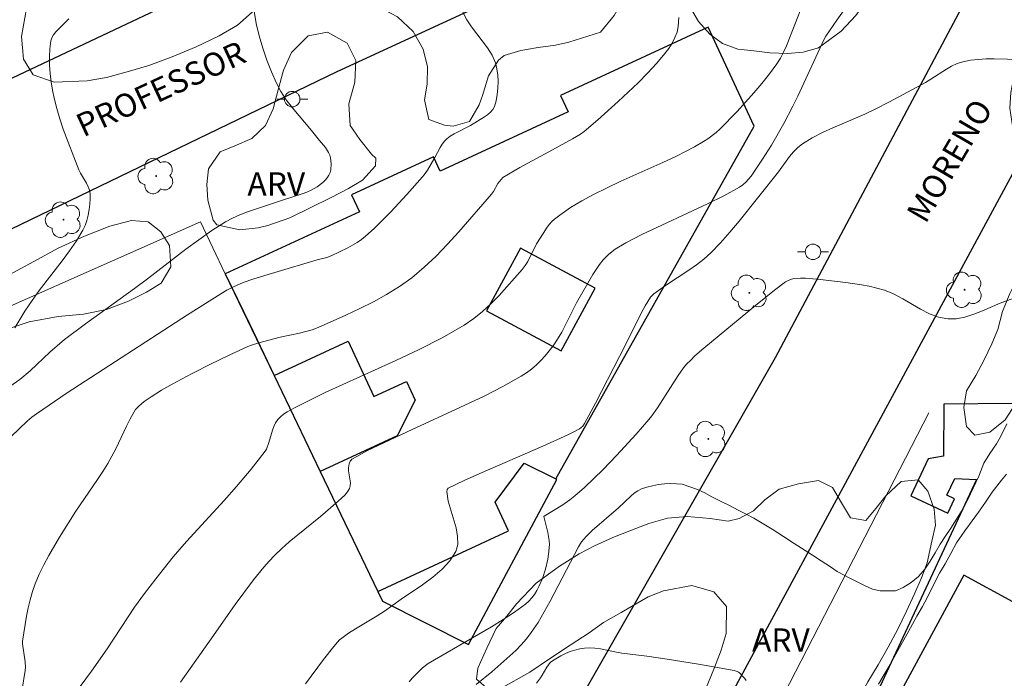
# Model space of a CAD drawing. Units: metres. Extents: x 281657 to 282173, y 1676003 to 1676568.
# Drawn here: x 281789 to 281853, y 1676114 to 1676157 of the extents above; entities that cross this region are included whole.
import ezdxf
from ezdxf.enums import TextEntityAlignment as Align

# ---------------------------------------------------------------- set-up
doc = ezdxf.new("R2010")
doc.units = ezdxf.units.M
doc.header["$MEASUREMENT"] = 0
for name, color, linetype, lineweight, true_color in [('Arvores_Isoladas', 7, 'Continuous', 18, 0x00ff33), ('Curvas_Intermediarias', 7, 'Continuous', 9, 0x783c14), ('Curvas_Mestras', 7, 'Continuous', 20, 0x783c14), ('Topon_Vegetacao', 7, 'Continuous', 9, 0x00ff33), ('Vegetacao', 7, 'Orla8', 9, 0x00ff33)]:
    doc.layers.add(name, color=color, linetype=linetype, lineweight=lineweight, true_color=true_color)
for name, color, linetype, lineweight in [('Edificacoes', 7, 'Continuous', 30), ('Muro_Grade', 8, 'Continuous', 20), ('Pavimentacao_Asfaltica_Mfio', 10, 'Continuous', 30), ('Pavimentacao_Nao_Asfaltica_Mfio', 10, 'Continuous', 30), ('Poste', 7, 'Continuous', 9), ('Topon_de_Vias', 7, 'Continuous', 9)]:
    doc.layers.add(name, color=color, linetype=linetype, lineweight=lineweight)
doc.styles.add('Arial', font='arial.ttf', dxfattribs={"height": 1.5})
doc.styles.get("Standard").update_dxf_attribs({"font": 'arial.ttf'})
doc.linetypes.add('Orla8', pattern='A,6,-0.5,["V",Standard,S=1,R=0,X=-0.5,Y=-1],-0.5,6,-0.5,["V",Standard,S=1,R=0,X=-0.5,Y=-1],-0.5', length=14)

# ---------------------------------------------------------------- blocks, each defined once
blk = doc.blocks.new('Arvore')
at = {"layer": 'Arvores_Isoladas'}
blk.add_lwpolyline([(-0.718, 0.493, 0.872324), (-0.722, -0.551, 0.862983), (0.284, -0.827, 0.900105), (0.89, 0.029, 0.863155), (0.262, 0.861, 0.882486)], format="xyb", close=True, dxfattribs=at)
blk.add_circle((0, 0), 0.0286, dxfattribs=at)
blk = doc.blocks.new('Poste')
at = {"layer": 'Poste'}
for points in [[(-0.5, 0), (-1, 0)], [(0.5, 0), (1, 0)]]:
    blk.add_lwpolyline(points, dxfattribs=at)
blk.add_lwpolyline([(0, 0.5, 1), (0, -0.5, 1)], format="xyb", close=True, dxfattribs=at)

msp = doc.modelspace()

# ---------------------------------------------------------------- linework, layer by layer
at = {"layer": 'Curvas_Intermediarias', "flags": 128}
for points, elevation in [([(281843.027, 1676158.207), (281842.051, 1676156.84), (281841.344, 1676155.799), (281841.211, 1676155.551), (281839.542, 1676151.928), (281839.227, 1676151.279), (281838.647, 1676150.165), (281837.848, 1676148.769), (281837.277, 1676147.863), (281836.529, 1676146.773), (281836.186, 1676146.38), (281835.993, 1676146.211), (281835.783, 1676146.068), (281834.77, 1676145.51), (281833.731, 1676144.987), (281829.493, 1676143), (281828.455, 1676142.47), (281827.778, 1676142.067), (281827.359, 1676141.75), (281826.993, 1676141.387), (281826.752, 1676141.085), (281826.318, 1676140.436), (281825.281, 1676138.603), (281824.322, 1676136.716), (281824.057, 1676136.265), (281823.765, 1676135.833), (281823.258, 1676135.196), (281822.981, 1676134.891), (281822.689, 1676134.601), (281822.38, 1676134.331), (281822.056, 1676134.085), (281821.716, 1676133.868), (281820.529, 1676133.213), (281819.317, 1676132.594), (281818.087, 1676132.001), (281814.358, 1676130.278), (281811.76, 1676129.052), (281811.106, 1676128.705), (281810.801, 1676128.513), (281810.74, 1676128.459), (281810.691, 1676128.39), (281810.625, 1676128.225), (281810.58, 1676127.96), (281810.581, 1676127.771), (281810.699, 1676126.987), (281810.69, 1676126.807), (281810.639, 1676126.643), (281810.505, 1676126.418), (281810.335, 1676126.206), (281809.921, 1676125.81), (281808.767, 1676124.826), (281806.761, 1676123.189), (281806.277, 1676122.763), (281805.812, 1676122.319), (281805.454, 1676121.942), (281805.112, 1676121.55), (281804.46, 1676120.735), (281803.273, 1676119.156), (281801.881, 1676117.149), (281799.745, 1676114.154)], 64), ([(281804.488, 1676157.402), (281804.632, 1676156.608), (281804.819, 1676155.816), (281805.046, 1676155.031), (281805.309, 1676154.26), (281805.604, 1676153.506), (281805.926, 1676152.776), (281806.221, 1676152.227), (281806.568, 1676151.703), (281806.953, 1676151.199), (281808.19, 1676149.725), (281808.703, 1676149.069), (281809.089, 1676148.611), (281809.297, 1676148.291), (281809.366, 1676148.121), (281809.411, 1676147.946), (281809.455, 1676147.564), (281809.429, 1676147.178), (281809.386, 1676147.001), (281809.319, 1676146.842), (281809.211, 1676146.672), (281809.074, 1676146.511), (281808.915, 1676146.36), (281808.552, 1676146.09), (281808.171, 1676145.868), (281807.891, 1676145.736), (281807.599, 1676145.623), (281806.388, 1676145.25), (281804.074, 1676144.47), (281803.581, 1676144.281), (281803.101, 1676144.066), (281802.642, 1676143.816), (281801.772, 1676143.262), (281800.923, 1676142.672), (281800.088, 1676142.056), (281797.615, 1676140.15), (281796.782, 1676139.529), (281793.622, 1676137.246), (281792.26, 1676136.242), (281791.332, 1676135.416), (281790.057, 1676134.222), (281789.382, 1676133.671), (281788.067, 1676132.748)], 68), ([(281817.953, 1676157.352), (281818.197, 1676156.86), (281818.505, 1676156.392), (281819.541, 1676155.037), (281819.83, 1676154.57), (281820.044, 1676154.08), (281820.145, 1676153.699), (281820.206, 1676153.292), (281820.228, 1676152.871), (281820.214, 1676152.447), (281820.167, 1676152.031), (281820.088, 1676151.634), (281819.981, 1676151.267), (281819.88, 1676151.07), (281819.731, 1676150.893), (281819.546, 1676150.733), (281819.337, 1676150.586), (281818.438, 1676150.029), (281817.385, 1676149.508), (281817.141, 1676149.359), (281816.919, 1676149.185), (281816.759, 1676149.017), (281816.62, 1676148.829), (281816.494, 1676148.625), (281816.149, 1676147.979), (281815.662, 1676147.154), (281815.463, 1676146.859), (281815.35, 1676146.721), (281814.339, 1676145.589), (281813.306, 1676144.471), (281812.776, 1676143.927), (281812.233, 1676143.4), (281811.676, 1676142.893), (281811.412, 1676142.681), (281811.131, 1676142.488), (281810.536, 1676142.146), (281809.469, 1676141.631), (281809.172, 1676141.536), (281808.563, 1676141.379), (281805.824, 1676140.568), (281804.463, 1676140.142), (281803.789, 1676139.912), (281803.152, 1676139.64), (281802.743, 1676139.422), (281802.345, 1676139.185), (281800.204, 1676137.83), (281792.432, 1676132.792), (281790.455, 1676131.454), (281790.156, 1676131.222), (281789.87, 1676130.974), (281788.833, 1676129.993)], 67), ([(281792.553, 1676156.921), (281791.707, 1676156.08), (281791.558, 1676155.894), (281791.445, 1676155.698), (281791.38, 1676155.487), (281791.319, 1676154.985), (281791.296, 1676154.464), (281791.305, 1676153.931), (281791.343, 1676153.392), (281791.408, 1676152.854), (281791.493, 1676152.322), (281791.597, 1676151.803), (281791.764, 1676151.13), (281791.964, 1676150.462), (281792.189, 1676149.8), (281793.193, 1676147.179), (281793.293, 1676146.956), (281793.678, 1676146.309), (281793.791, 1676146.093), (281793.874, 1676145.873), (281793.914, 1676145.647), (281793.923, 1676145.311), (281793.908, 1676144.965), (281793.868, 1676144.613), (281793.802, 1676144.262), (281793.71, 1676143.919), (281793.591, 1676143.589), (281793.443, 1676143.28), (281793.044, 1676142.604), (281792.6, 1676141.948), (281792.125, 1676141.306), (281790.644, 1676139.402), (281790.175, 1676138.754), (281789.721, 1676138.057), (281789.067, 1676136.993)], 69), ([(281831.875, 1676157.003), (281831.84, 1676156.428), (281831.762, 1676156.062), (281831.625, 1676155.703), (281831.44, 1676155.351), (281831.218, 1676155.009), (281830.972, 1676154.68), (281830.452, 1676154.065), (281829.861, 1676153.421), (281829.249, 1676152.794), (281827.972, 1676151.578), (281826.655, 1676150.407), (281825.763, 1676149.654), (281825.525, 1676149.488), (281825.025, 1676149.186), (281823.736, 1676148.466), (281821.63, 1676147.327), (281820.53, 1676146.683), (281820.408, 1676146.565), (281820.202, 1676146.289), (281819.933, 1676145.792), (281819.803, 1676145.611), (281817.684, 1676143.192), (281816.967, 1676142.394), (281816.229, 1676141.623), (281815.459, 1676140.894), (281814.649, 1676140.221), (281813.863, 1676139.661), (281813.037, 1676139.148), (281812.18, 1676138.676), (281811.302, 1676138.234), (281810.41, 1676137.817), (281808.622, 1676137.023), (281808.231, 1676136.871), (281807.828, 1676136.75), (281807.416, 1676136.651), (281806.165, 1676136.394), (281804.792, 1676136.032), (281804.321, 1676135.875), (281804.091, 1676135.781), (281802.88, 1676135.228), (281801.681, 1676134.644), (281800.493, 1676134.037), (281799.21, 1676133.355), (281798.527, 1676132.965), (281797.86, 1676132.552), (281797.41, 1676132.248), (281797.055, 1676131.95), (281796.854, 1676131.72), (281796.507, 1676131.131), (281796.263, 1676130.654), (281795.571, 1676129.195), (281795.328, 1676128.715), (281795.067, 1676128.246), (281794.742, 1676127.723), (281794.399, 1676127.209), (281792.989, 1676125.18), (281791.947, 1676123.495), (281791.255, 1676122.317), (281790.933, 1676121.718), (281790.636, 1676121.11), (281790.372, 1676120.49), (281790.194, 1676119.983), (281790.048, 1676119.462), (281789.928, 1676118.931), (281789.827, 1676118.394), (281789.563, 1676116.78), (281789.558, 1676116.61), (281789.728, 1676115.45), (281789.749, 1676115.087), (281789.737, 1676114.906), (281789.547, 1676113.695)], 66), ([(281807.794, 1676114.044), (281808.968, 1676115.6), (281809.621, 1676116.438), (281809.866, 1676116.731), (281810, 1676116.865), (281810.145, 1676116.985), (281810.584, 1676117.295), (281811.038, 1676117.586), (281812.434, 1676118.423), (281812.889, 1676118.716), (281813.977, 1676119.496), (281815.352, 1676120.431), (281816.011, 1676120.918), (281816.609, 1676121.43), (281817.111, 1676121.976), (281817.486, 1676122.567), (281817.617, 1676123.031), (281817.612, 1676123.546), (281817.51, 1676124.096), (281817.01, 1676125.826), (281816.907, 1676126.43), (281816.941, 1676126.577), (281816.997, 1676126.654), (281818.029, 1676127.144), (281819.035, 1676127.598), (281823.102, 1676129.369), (281824.708, 1676130.09), (281825.099, 1676130.28), (281825.477, 1676130.487), (281825.682, 1676130.654), (281825.798, 1676130.815), (281826.5, 1676132.129), (281828.453, 1676135.946), (281829.447, 1676137.928), (281829.708, 1676138.414), (281830.039, 1676138.973), (281830.268, 1676139.184), (281831.015, 1676139.715), (281832.526, 1676140.712), (281833.016, 1676141.058), (281833.487, 1676141.426), (281833.929, 1676141.824), (281834.562, 1676142.478), (281835.169, 1676143.161), (281835.755, 1676143.865), (281838.301, 1676147.048), (281839.017, 1676148.031), (281839.272, 1676148.338), (281839.549, 1676148.616), (281839.855, 1676148.856), (281840.475, 1676149.236), (281841.125, 1676149.576), (281841.797, 1676149.887), (281843.855, 1676150.769), (281844.526, 1676151.086), (281845.463, 1676151.567), (281847.781, 1676152.82), (281848.12, 1676153.02), (281849.121, 1676153.676), (281849.461, 1676153.871), (281849.81, 1676154.034), (281850.172, 1676154.151), (281850.665, 1676154.247), (281851.172, 1676154.302), (281851.688, 1676154.326), (281852.209, 1676154.328), (281853.922, 1676154.283)], 63), ([(281814.484, 1676114.166), (281814.691, 1676114.405), (281815.13, 1676114.857), (281815.357, 1676115.07), (281815.72, 1676115.346), (281819.799, 1676117.716), (281820.554, 1676118.178), (281821.288, 1676118.662), (281821.992, 1676119.176), (281822.201, 1676119.361), (281822.39, 1676119.573), (281822.559, 1676119.806), (281822.71, 1676120.055), (281822.846, 1676120.313), (281823.077, 1676120.836), (281823.283, 1676121.439), (281823.43, 1676122.069), (281823.48, 1676122.389), (281823.531, 1676123.022), (281823.522, 1676123.279), (281823.433, 1676123.792), (281823.234, 1676124.563), (281823.18, 1676124.819), (281823.189, 1676124.856), (281824.391, 1676125.587), (281824.844, 1676125.906), (281825.166, 1676126.166), (281825.794, 1676126.707), (281826.403, 1676127.272), (281826.993, 1676127.855), (281827.863, 1676128.752), (281829.131, 1676130.133), (281829.943, 1676131.08), (281830.135, 1676131.324), (281830.489, 1676131.835), (281831.825, 1676133.916), (281832.178, 1676134.411), (281832.374, 1676134.642), (281832.637, 1676134.915), (281832.913, 1676135.177), (281833.491, 1676135.677), (281836.806, 1676138.431), (281838.036, 1676139.417), (281838.754, 1676139.96), (281839.068, 1676140.115), (281839.292, 1676140.172), (281839.717, 1676140.192), (281840.032, 1676140.187), (281840.984, 1676140.115), (281842.628, 1676139.909), (281843.641, 1676139.766), (281844.142, 1676139.674), (281844.636, 1676139.56), (281845.122, 1676139.419), (281845.719, 1676139.178), (281846.305, 1676138.871), (281847.459, 1676138.199), (281848.036, 1676137.903), (281848.617, 1676137.681), (281849.209, 1676137.568), (281849.761, 1676137.581), (281850.319, 1676137.689), (281850.883, 1676137.868), (281851.448, 1676138.092), (281852.579, 1676138.576), (281854.347, 1676139.217)], 62), ([(281818.8, 1676113.996), (281819.816, 1676114.817), (281820.595, 1676115.491), (281821.356, 1676116.192), (281821.714, 1676116.56), (281822.051, 1676116.944), (281822.361, 1676117.348), (281822.797, 1676118.001), (281823.201, 1676118.679), (281823.582, 1676119.373), (281825.404, 1676122.871), (281825.601, 1676123.195), (281825.892, 1676123.544), (281826.279, 1676123.92), (281827.985, 1676125.396), (281828.792, 1676126.167), (281829.002, 1676126.342), (281829.223, 1676126.49), (281829.459, 1676126.602), (281829.811, 1676126.717), (281830.181, 1676126.811), (281830.562, 1676126.882), (281830.949, 1676126.928), (281831.338, 1676126.948), (281831.722, 1676126.94), (281832.097, 1676126.902), (281832.155, 1676126.892), (281833.002, 1676126.593), (281833.499, 1676126.371), (281834.008, 1676126.105), (281834.562, 1676125.817), (281835.138, 1676125.54), (281835.692, 1676125.241), (281836.217, 1676124.981), (281836.703, 1676124.715), (281837.138, 1676124.465), (281837.895, 1676124.011), (281838.618, 1676123.545), (281839.302, 1676123.085), (281840.019, 1676122.637), (281840.488, 1676122.343), (281841.053, 1676121.977), (281841.652, 1676121.578), (281842.07, 1676121.29), (281842.929, 1676120.836), (281843.414, 1676120.592), (281843.883, 1676120.365), (281844.364, 1676120.149), (281844.849, 1676120.027), (281845.833, 1676120.038), (281846.341, 1676120.249), (281846.85, 1676120.571), (281847.33, 1676120.964), (281847.737, 1676121.43), (281848.082, 1676121.957), (281848.398, 1676122.489), (281848.726, 1676123.033), (281849.043, 1676123.543), (281849.41, 1676124.081), (281849.772, 1676124.646), (281850.133, 1676125.245), (281850.501, 1676125.927), (281850.857, 1676126.654), (281851.213, 1676127.424), (281851.541, 1676128.256), (281851.92, 1676128.894), (281852.344, 1676129.52), (281852.615, 1676129.964), (281853.028, 1676130.801)], 61)]:
    msp.add_lwpolyline(points, dxfattribs=dict(at, elevation=elevation))
at = {"layer": 'Curvas_Mestras', "flags": 128}
for points, elevation in [([(281839.886, 1676157.924), (281838.805, 1676155.177), (281838.623, 1676154.774), (281838.419, 1676154.386), (281838.185, 1676154.017), (281837.717, 1676153.378), (281837.224, 1676152.75), (281836.71, 1676152.136), (281835.633, 1676150.946), (281834.515, 1676149.808), (281834.272, 1676149.585), (281833.746, 1676149.181), (281833.467, 1676148.998), (281832.89, 1676148.662), (281831.72, 1676148.069), (281830.832, 1676147.651), (281828.143, 1676146.439), (281827.254, 1676146.022), (281826.376, 1676145.585), (281825.625, 1676145.182), (281824.892, 1676144.743), (281824.195, 1676144.261), (281823.865, 1676144.001), (281823.694, 1676143.843), (281823.537, 1676143.668), (281823.391, 1676143.48), (281823.124, 1676143.082), (281822.707, 1676142.404), (281822.13, 1676141.267), (281821.963, 1676141.001), (281821.771, 1676140.753), (281820.793, 1676139.637), (281820.288, 1676139.085), (281819.765, 1676138.551), (281819.219, 1676138.047), (281818.646, 1676137.584), (281818.039, 1676137.173), (281816.61, 1676136.353), (281815.137, 1676135.596), (281813.634, 1676134.883), (281809.073, 1676132.815), (281807.092, 1676131.843), (281806.616, 1676131.577), (281806.395, 1676131.427), (281806.195, 1676131.261), (281806.021, 1676131.076), (281805.879, 1676130.866), (281805.766, 1676130.633), (281805.673, 1676130.384), (281805.44, 1676129.598), (281805.285, 1676129.158), (281805.214, 1676129.03), (281804.301, 1676127.884), (281803.359, 1676126.756), (281802.563, 1676125.851), (281800.135, 1676123.217), (281799.279, 1676122.218), (281798.154, 1676120.814), (281797.428, 1676119.859), (281796.789, 1676118.978), (281795.008, 1676116.287), (281794.002, 1676114.86), (281792.842, 1676113.276)], 65), ([(281853.004, 1676127.553), (281852.665, 1676127.176), (281852.077, 1676126.399), (281851.636, 1676125.745), (281851.19, 1676125.107), (281850.608, 1676124.314), (281850.303, 1676123.904), (281849.766, 1676123.122), (281849.398, 1676122.44), (281849.037, 1676121.775), (281848.686, 1676121.176), (281848.336, 1676120.511), (281847.883, 1676119.579), (281847.573, 1676119.03), (281847.217, 1676118.392), (281846.815, 1676117.655), (281846.38, 1676116.884), (281845.99, 1676116.18), (281845.487, 1676115.276), (281845.114, 1676114.644), (281844.752, 1676114.023)], 60), ([(281836.222, 1676114.258), (281836.097, 1676114.402), (281835.783, 1676114.739), (281835.712, 1676114.797), (281835.629, 1676114.84), (281835.439, 1676114.89), (281833.134, 1676115.295), (281831.119, 1676115.629), (281829.807, 1676115.826), (281828.202, 1676116.02), (281827.856, 1676116.076), (281826.812, 1676116.284), (281826.467, 1676116.333), (281826.125, 1676116.356), (281825.787, 1676116.341), (281825.481, 1676116.292), (281825.172, 1676116.215), (281824.864, 1676116.114), (281824.562, 1676115.991), (281824.27, 1676115.85), (281823.729, 1676115.529), (281823.588, 1676115.41), (281823.465, 1676115.267), (281823.357, 1676115.106), (281823.06, 1676114.587), (281822.951, 1676114.424), (281822.702, 1676114.09)], 60)]:
    msp.add_lwpolyline(points, dxfattribs=dict(at, elevation=elevation))
at = {"layer": 'Edificacoes', "flags": 128}
for points in [[(281804.207, 1676137.201), (281805.778, 1676133.925), (281810.553, 1676136.136), (281812.211, 1676132.554), (281814.312, 1676133.527), (281814.868, 1676132.327), (281813.719, 1676130.031), (281808.75, 1676127.73), (281812.463, 1676119.992), (281820.898, 1676123.898), (281820.037, 1676125.757), (281821.912, 1676128.27), (281823.951, 1676127.249), (281836.731, 1676149.992), (281833.773, 1676156.38), (281824.245, 1676151.967), (281824.73, 1676150.92), (281816.486, 1676147.103), (281816.063, 1676148.015), (281810.779, 1676145.569), (281811.283, 1676144.481), (281802.635, 1676140.477), (281804.207, 1676137.201)], [(281836.731, 1676149.992), (281833.773, 1676156.38), (281824.245, 1676151.967), (281824.73, 1676150.92), (281816.486, 1676147.103), (281816.063, 1676148.015), (281810.779, 1676145.569), (281811.283, 1676144.481), (281802.635, 1676140.477), (281805.778, 1676133.925), (281808.75, 1676127.73), (281812.463, 1676119.992), (281812.762, 1676119.369), (281818.309, 1676116.567), (281824, 1676127.223), (281823.951, 1676127.249), (281836.731, 1676149.992)], [(281866.133, 1676144.854), (281858.924, 1676144.051), (281853.358, 1676132.12), (281848.966, 1676132.07), (281848.927, 1676128.71), (281847.944, 1676128.555), (281846.826, 1676126.16), (281849.211, 1676125.047), (281849.64, 1676125.967), (281849.157, 1676126.192), (281849.661, 1676127.273), (281851.065, 1676127.204), (281839.178, 1676101.724), (281836.446, 1676096.68), (281835.136, 1676092.671), (281839.211, 1676091.363), (281840.337, 1676094.364), (281866.861, 1676106.793), (281867.099, 1676106.324), (281880.864, 1676113.089), (281866.133, 1676144.854)], [(281821.662, 1676142.125), (281819.473, 1676138.089), (281824.294, 1676135.508), (281826.483, 1676139.543), (281821.662, 1676142.125)]]:
    msp.add_lwpolyline(points, close=True, dxfattribs=at)
msp.add_lwpolyline([(281853.406, 1676119.331), (281850.246, 1676121.043), (281840.768, 1676103.547), (281845.304, 1676101.09), (281846.875, 1676103.988), (281851.476, 1676101.496), (281855.81, 1676103.501)], dxfattribs=at)
at = {"layer": 'Muro_Grade', "flags": 128}
for points in [[(281812.463, 1676119.992), (281808.75, 1676127.73), (281805.778, 1676133.925), (281804.207, 1676137.201), (281802.635, 1676140.477), (281801.025, 1676143.833), (281787.97, 1676138.049), (281769.58, 1676129.365)], [(281847.988, 1676131.51), (281833.403, 1676103.154)]]:
    msp.add_lwpolyline(points, dxfattribs=at)
at = {"layer": 'Pavimentacao_Asfaltica_Mfio', "flags": 128}
for points in [[(281853.84, 1676183.482), (281832.454, 1676173.678), (281788.523, 1676152.913), (281756.45, 1676138.033), (281735.042, 1676128.165), (281733.978, 1676127.901), (281732.798, 1676127.849), (281731.91, 1676127.943), (281730.536, 1676128.214), (281729.603, 1676128.623), (281728.749, 1676129.175), (281727.481, 1676130.23), (281726.283, 1676131.48), (281724.89, 1676135.062), (281724.256, 1676140.249), (281725.804, 1676151.355), (281726.206, 1676160.456), (281726.034, 1676165.741), (281725.982, 1676170.349), (281726.118, 1676170.923), (281726.702, 1676171.855), (281735.269, 1676182.254), (281755.432, 1676206.826)], [(281674.087, 1676026.656), (281678.071, 1676027.261), (281685.541, 1676028.544), (281687.47, 1676029.047), (281693.468, 1676031.02), (281701.188, 1676034.659), (281706.289, 1676038.372), (281709.386, 1676041.795), (281711.609, 1676045.284), (281713.946, 1676052.075), (281715.034, 1676063.175), (281717.119, 1676076.256), (281722.194, 1676106.214), (281723.836, 1676112.851), (281724.491, 1676113.33), (281740.041, 1676120.456), (281758.385, 1676129.065), (281788.185, 1676143.045), (281809.838, 1676153.519), (281831.631, 1676163.57), (281843.917, 1676169.038)]]:
    msp.add_lwpolyline(points, dxfattribs=at)
at = {"layer": 'Pavimentacao_Nao_Asfaltica_Mfio', "flags": 128}
for points in [[(281817.433, 1676075.179), (281817.094, 1676075.312), (281816.585, 1676075.764), (281816.396, 1676075.924), (281815.939, 1676076.394), (281815.583, 1676076.998), (281815.403, 1676077.637), (281815.386, 1676078.324), (281815.962, 1676080.119), (281831.555, 1676106.49), (281856.563, 1676152.787), (281863.128, 1676166.494), (281866.402, 1676173.185), (281868.353, 1676176.368), (281870.998, 1676179.629)], [(281852.021, 1676161.945), (281850.981, 1676159.296), (281838.092, 1676135.06), (281822.435, 1676107.675), (281810.851, 1676088.321), (281804.458, 1676077.061), (281798.429, 1676065.726), (281791.227, 1676050.426), (281767.098, 1676008.32)]]:
    msp.add_lwpolyline(points, dxfattribs=at)
at = {"layer": 'Vegetacao', "flags": 128}
for points in [[(281888.357, 1676183.234), (281888.304, 1676182.234), (281887.997, 1676181), (281887.496, 1676180.034), (281886.837, 1676178.982), (281886.116, 1676177.989), (281885.536, 1676176.754), (281885.866, 1676175.682), (281886.332, 1676174.232), (281886.847, 1676172.734), (281887.379, 1676171.323), (281887.894, 1676170.112), (281888.409, 1676169.187), (281889.191, 1676168.32), (281890.414, 1676167.992), (281891.574, 1676168.229), (281892.91, 1676168.745), (281893.873, 1676169.272), (281894.875, 1676169.874), (281896.106, 1676170.615), (281897.029, 1676171.077), (281898.049, 1676171.557), (281899.077, 1676172.046), (281900.102, 1676172.504), (281901.499, 1676173.046), (281902.735, 1676173.261), (281903.829, 1676172.746), (281904.608, 1676171.901), (281905.492, 1676170.829), (281906.16, 1676169.927), (281906.727, 1676169.081), (281907.154, 1676168.174), (281907.576, 1676167.149), (281908.029, 1676165.895), (281908.509, 1676164.414), (281909.041, 1676162.725), (281909.473, 1676161.179), (281909.789, 1676160.398), (281910.229, 1676159.338), (281910.673, 1676158.31), (281911.131, 1676157.268), (281911.641, 1676156.217), (281912.182, 1676155.024), (281912.657, 1676153.695), (281913.089, 1676152.262), (281913.221, 1676150.924), (281912.874, 1676149.842), (281912.025, 1676149.097), (281910.852, 1676148.751), (281909.441, 1676148.849), (281907.977, 1676149.293), (281906.548, 1676149.825), (281905.229, 1676149.891), (281904.227, 1676149.168), (281903.968, 1676147.808), (281903.964, 1676146.63), (281903.88, 1676145.305), (281903.511, 1676144.383), (281902.584, 1676143.777), (281901.437, 1676143.501), (281900.338, 1676143.751), (281899.502, 1676144.366), (281898.856, 1676145.186), (281898.2, 1676146.136), (281897.435, 1676147.447), (281896.578, 1676148.423), (281895.764, 1676149.121), (281894.911, 1676149.632), (281894.005, 1676150.021), (281892.915, 1676150.14), (281891.438, 1676149.46), (281890.023, 1676148.788), (281888.66, 1676148.159), (281887.368, 1676147.566), (281886.098, 1676146.968), (281884.858, 1676146.357), (281883.627, 1676145.703), (281882.449, 1676145.058), (281881.324, 1676144.464), (281879.372, 1676143.704), (281878.005, 1676143.645), (281877.315, 1676144.587), (281878.018, 1676145.787), (281878.923, 1676146.562), (281880.123, 1676147.256), (281881.53, 1676147.902), (281882.998, 1676148.626), (281884.44, 1676149.376), (281885.692, 1676150.061), (281886.813, 1676150.71), (281887.833, 1676151.373), (281888.747, 1676152.078), (281889.499, 1676152.805), (281890.334, 1676153.911), (281890.461, 1676154.975), (281890.412, 1676156.118), (281890.17, 1676157.243), (281889.761, 1676158.915), (281889.435, 1676159.879), (281889.097, 1676160.847), (281888.762, 1676161.819), (281888.415, 1676162.788), (281887.997, 1676163.756), (281887.504, 1676164.693), (281887.007, 1676165.609), (281886.501, 1676166.481), (281885.947, 1676167.323), (281884.808, 1676168.898), (281883.722, 1676170.412), (281882.904, 1676171.826), (281882.469, 1676173.029), (281881.976, 1676174.505), (281881.382, 1676175.551), (281880.542, 1676176.206), (281879.39, 1676176.412), (281878.094, 1676176.205), (281876.792, 1676175.629), (281875.9, 1676175.093), (281874.727, 1676173.861), (281874.173, 1676172.93), (281873.659, 1676171.96), (281873.154, 1676171.033), (281872.134, 1676169.38), (281871.633, 1676168.484), (281871.15, 1676167.493), (281870.583, 1676166.366), (281869.95, 1676165.114), (281869.217, 1676163.7), (281868.421, 1676162.156), (281867.608, 1676160.543), (281866.883, 1676158.999), (281866.317, 1676157.638), (281865.895, 1676156.455), (281865.214, 1676154.851), (281864.441, 1676153.129), (281863.694, 1676151.459), (281863.035, 1676149.971), (281862.486, 1676148.749), (281861.576, 1676146.936), (281860.473, 1676145.426), (281859.792, 1676144.629), (281859.128, 1676143.816), (281858.579, 1676142.993), (281857.889, 1676141.415), (281857.38, 1676140.058), (281856.742, 1676138.541), (281856.026, 1676137.049), (281855.42, 1676135.71), (281854.875, 1676134.535), (281854.348, 1676133.526), (281853.539, 1676132.03), (281852.92, 1676131.069), (281851.926, 1676130.259), (281850.946, 1676130.061), (281850.419, 1676130.625), (281850.247, 1676131.845), (281850.422, 1676132.923), (281851.011, 1676133.924), (281851.525, 1676134.885), (281852.057, 1676135.95), (281852.444, 1676136.89), (281852.747, 1676138.042), (281853.208, 1676139.203), (281853.691, 1676140.142), (281854.06, 1676141.09), (281854.469, 1676142.199), (281854.781, 1676143.16), (281855.211, 1676144.585), (281855.259, 1676145.85), (281854.96, 1676146.857), (281854.608, 1676147.621), (281854.054, 1676148.35), (281853.465, 1676149.444), (281853.222, 1676151.151), (281853.279, 1676152.163), (281853.464, 1676153.198), (281854.153, 1676155.132), (281854.483, 1676156.389), (281854.487, 1676157.94), (281853.836, 1676158.964), (281853.453, 1676160.019), (281853.752, 1676161.14), (281854.442, 1676161.667), (281855.466, 1676162.473), (281856.055, 1676162.935), (281857.18, 1676163.25), (281858.2, 1676163.913), (281858.929, 1676165.113), (281859.703, 1676166.783), (281860.37, 1676168.314), (281861.016, 1676169.649), (281861.614, 1676170.632), (281862.273, 1676171.641), (281862.959, 1676172.703), (281863.556, 1676173.608), (281864.123, 1676174.552), (281864.598, 1676175.456), (281865.055, 1676176.361), (281866.021, 1676178.136), (281866.869, 1676179.515), (281867.37, 1676180.81), (281867.216, 1676182.057), (281866.917, 1676183.169), (281866.71, 1676184.633), (281866.718, 1676186.014), (281867.175, 1676187.301), (281867.909, 1676188.193), (281869.078, 1676189.282), (281870.595, 1676189.993), (281872.168, 1676190.179), (281873.61, 1676189.973), (281874.841, 1676189.819), (281876.015, 1676190.043), (281877.114, 1676190.671), (281878.244, 1676191.364), (281879.435, 1676191.71), (281880.556, 1676191.569), (281881.549, 1676191.11), (281882.205, 1676190.351), (281882.438, 1676189.365), (281882.632, 1676187.941), (281883.371, 1676187.082), (281884.364, 1676186.919), (281885.45, 1676186.76), (281886.567, 1676186.328), (281887.472, 1676185.556), (281888.075, 1676184.337)], [(281824.777, 1676155.406), (281823.929, 1676155.215), (281822.809, 1676155.067), (281821.688, 1676154.883), (281820.607, 1676154.556), (281820.251, 1676154.246), (281819.596, 1676153.249), (281819.205, 1676151.976), (281819.007, 1676151.363), (281818.383, 1676150.292), (281817.32, 1676150), (281816.775, 1676150.05), (281815.751, 1676150.431), (281815.469, 1676151.688), (281815.641, 1676152.708), (281815.676, 1676153.819), (281815.39, 1676154.959), (281814.753, 1676156.097), (281813.746, 1676157.042), (281812.507, 1676157.687), (281811.584, 1676158.246), (281809.971, 1676159.267), (281808.723, 1676160.041), (281807.94, 1676160.775), (281806.644, 1676161.467), (281806.296, 1676161.461), (281805.308, 1676160.523), (281805.172, 1676160.049), (281804.965, 1676158.976), (281804.565, 1676157.521), (281803.423, 1676156.517), (281802.232, 1676155.829), (281800.755, 1676155.119), (281799.213, 1676154.456), (281797.714, 1676153.906), (281796.299, 1676153.49), (281794.967, 1676153.141), (281793.728, 1676152.909), (281791.605, 1676152.824), (281790.252, 1676153.295), (281789.627, 1676154.324), (281789.495, 1676155.782), (281789.82, 1676157.58), (281790.141, 1676158.575), (281790.497, 1676159.597), (281791.367, 1676161.424), (281792.321, 1676162.743), (281793.252, 1676163.607), (281794.131, 1676164.358), (281794.817, 1676165.186), (281795.546, 1676166.249), (281796.21, 1676167.072), (281797.005, 1676168.027), (281797.871, 1676169.042), (281798.732, 1676170.053), (281799.532, 1676171.021), (281800.332, 1676171.875), (281801.149, 1676172.548), (281802.863, 1676173.329), (281804.595, 1676173.503), (281806.251, 1676173.472), (281807.649, 1676173.861), (281808.585, 1676175.137), (281808.875, 1676177.005), (281808.822, 1676178.063), (281808.796, 1676179.079), (281808.607, 1676180.193), (281808.896, 1676182.078), (281809.577, 1676183.543), (281810.672, 1676184.812), (281811.933, 1676185.933), (281813.137, 1676186.799), (281814.275, 1676187.399), (281815.493, 1676187.766), (281816.991, 1676188.029), (281818.841, 1676188.095), (281819.879, 1676188.031), (281820.942, 1676187.871), (281821.984, 1676187.647), (281822.977, 1676187.365), (281823.913, 1676187.001), (281824.814, 1676186.533), (281825.662, 1676185.96), (281826.436, 1676185.279), (281827.144, 1676184.488), (281827.834, 1676183.628), (281828.484, 1676182.729), (281829.064, 1676181.786), (281829.552, 1676180.786), (281829.904, 1676179.72), (281830.141, 1676178.593), (281830.265, 1676177.396), (281830.26, 1676176.142), (281830.089, 1676174.87), (281829.817, 1676173.601), (281829.514, 1676172.432), (281828.907, 1676171.561), (281827.391, 1676170.603), (281826.429, 1676170.195), (281825.431, 1676169.812), (281824.416, 1676169.412), (281822.574, 1676168.426), (281821.37, 1676167.179), (281821.023, 1676165.845), (281821.542, 1676164.746), (281822.707, 1676164.14), (281824.104, 1676163.982), (281825.44, 1676163.798), (281826.658, 1676163.409), (281827.743, 1676162.759), (281828.504, 1676161.882), (281828.891, 1676160.817), (281828.834, 1676159.632), (281828.442, 1676158.411), (281827.704, 1676157.122), (281826.812, 1676156.046)], [(281832.223, 1676159.323), (281832.723, 1676160.151), (281833.716, 1676160.79), (281834.96, 1676161.26), (281835.944, 1676161.595), (281837.126, 1676161.996), (281838.489, 1676162.42), (281839.948, 1676162.791), (281841.345, 1676163.05), (281842.528, 1676163.156), (281843.666, 1676163.08), (281844.672, 1676162.681), (281845.226, 1676161.755), (281845.266, 1676160.718), (281844.813, 1676159.505), (281844.053, 1676158.247), (281843.275, 1676157.128), (281842.348, 1676156.13), (281842.012, 1676155.891), (281840.883, 1676155.045), (281839.879, 1676154.764), (281838.875, 1676154.675), (281837.735, 1676154.716), (281836.706, 1676154.856), (281835.682, 1676154.949), (281834.683, 1676155.329), (281833.875, 1676155.932), (281833.147, 1676156.749), (281832.62, 1676157.633)], [(281812.345, 1676147.936), (281812.31, 1676147.441), (281811.484, 1676146.508), (281810.578, 1676145.974), (281809.453, 1676145.395), (281808.153, 1676144.746), (281806.786, 1676144.084), (281805.371, 1676143.582), (281804.747, 1676143.432), (281803.565, 1676143.317), (281802.092, 1676143.635), (281801.846, 1676143.937), (281801.499, 1676145.216), (281801.433, 1676146.244), (281801.556, 1676147.243), (281802.294, 1676148.331), (281803.252, 1676148.727), (281804.346, 1676149.205), (281805.216, 1676150.043), (281805.713, 1676151.108), (281806.042, 1676152.338), (281806.376, 1676153.607), (281806.912, 1676154.747), (281807.967, 1676155.828), (281809.233, 1676156.06), (281810.499, 1676155.338), (281811.057, 1676154.225), (281810.982, 1676152.832), (281810.591, 1676151.437), (281810.688, 1676150.032), (281811.312, 1676149.132), (281812.055, 1676148.194)], [(281721.9, 1676058.657), (281720.911, 1676058.341), (281719.592, 1676058.064), (281718.374, 1676058.059), (281716.905, 1676058.427), (281715.542, 1676059.097), (281714.483, 1676059.96), (281713.78, 1676060.958), (281713.555, 1676062.193), (281713.767, 1676063.561), (281714.176, 1676064.814), (281715.095, 1676066.015), (281716.207, 1676066.52), (281717.372, 1676067.051), (281717.689, 1676068.205), (281717.971, 1676069.711), (281718.195, 1676071.265), (281718.402, 1676072.689), (281718.574, 1676074.071), (281718.697, 1676075.465), (281718.798, 1676076.898), (281718.917, 1676078.366), (281719.075, 1676079.855), (281719.243, 1676081.74), (281719.313, 1676082.824), (281719.445, 1676084.227), (281719.608, 1676085.651), (281719.806, 1676086.964), (281720.026, 1676088.161), (281720.251, 1676089.207), (281720.642, 1676090.864), (281720.44, 1676092.473), (281719.394, 1676093.22), (281718.316, 1676093.025), (281717.125, 1676092.168), (281715.907, 1676090.802), (281715.221, 1676089.992), (281714.495, 1676089.049), (281713.792, 1676087.998), (281713.185, 1676086.973), (281712.815, 1676085.958), (281712.248, 1676084.576), (281711.628, 1676083.107), (281711.021, 1676081.695), (281710.449, 1676080.49), (281709.31, 1676078.72), (281708.013, 1676077.802), (281706.457, 1676077.8), (281705.608, 1676078.578), (281705.195, 1676079.688), (281705.173, 1676080.785), (281705.235, 1676081.861), (281705.38, 1676083.268), (281705.257, 1676084.412), (281705.442, 1676085.42), (281705.675, 1676086.422), (281705.912, 1676087.395), (281706.141, 1676088.394), (281706.335, 1676089.444), (281706.52, 1676090.503), (281706.691, 1676091.514), (281707.03, 1676093.274), (281707.549, 1676094.618), (281708.318, 1676095.699), (281709.281, 1676096.608), (281710.372, 1676097.375), (281711.502, 1676097.931), (281712.632, 1676098.385), (281713.749, 1676099.212), (281714.241, 1676100.314), (281714.8, 1676101.619), (281715.688, 1676102.799), (281716.744, 1676103.833), (281717.768, 1676105.052), (281718.837, 1676106.4), (281719.98, 1676107.718), (281721.202, 1676108.752), (281722.429, 1676109.971), (281723.005, 1676110.811), (281723.529, 1676111.84), (281723.991, 1676113.334), (281724.501, 1676114.608), (281724.941, 1676115.573), (281725.807, 1676116.525), (281726.726, 1676117.012), (281727.9, 1676117.405), (281729.179, 1676117.85), (281730.437, 1676118.368), (281731.668, 1676118.851), (281732.987, 1676119.154), (281734.39, 1676119.444), (281735.788, 1676119.884), (281737.01, 1676120.497), (281738.004, 1676121.178), (281738.65, 1676122.104), (281739.068, 1676123.494), (281739.622, 1676124.743), (281740.33, 1676126.056), (281741.025, 1676127.236), (281741.746, 1676128.218), (281742.529, 1676128.967), (281744.156, 1676129.907), (281745.677, 1676130.099), (281747.08, 1676129.941), (281748.232, 1676129.589), (281749.076, 1676128.954), (281749.612, 1676128.016), (281750.219, 1676126.976), (281751.032, 1676125.983), (281751.964, 1676125.39), (281753.059, 1676125.525), (281754.163, 1676126.399), (281755.244, 1676127.425), (281756.458, 1676128.175), (281757.817, 1676128.499), (281759.281, 1676128.617), (281760.789, 1676128.881), (281762.28, 1676129.585), (281763.141, 1676130.885), (281763.915, 1676131.652), (281764.76, 1676132.35), (281765.621, 1676132.997), (281766.54, 1676133.57), (281767.499, 1676134.044), (281768.497, 1676134.437), (281770.449, 1676134.964), (281772.239, 1676135.35), (281773.782, 1676135.769), (281774.921, 1676136.497), (281775.721, 1676137.462), (281776.328, 1676138.487), (281776.627, 1676139.615), (281777.001, 1676140.781), (281778.101, 1676142.056), (281779.481, 1676142.79), (281780.967, 1676143.075), (281782.216, 1676142.965), (281783.333, 1676142.02), (281784.142, 1676140.971), (281785.135, 1676140.051), (281786.441, 1676139.842), (281787.637, 1676140.015), (281788.93, 1676140.542), (281790.293, 1676141.275), (281791.849, 1676142.129), (281793.551, 1676142.901), (281795.2, 1676143.553), (281796.585, 1676143.92), (281797.666, 1676143.818), (281798.488, 1676143.186), (281799.029, 1676142.296), (281799.117, 1676140.928), (281798.493, 1676139.869), (281797.56, 1676139.3), (281796.386, 1676138.709), (281794.979, 1676138.165), (281793.498, 1676137.866), (281791.853, 1676137.718), (281789.993, 1676137.376), (281788.45, 1676136.862), (281787.575, 1676136.34), (281786.7, 1676135.784), (281785.667, 1676134.901), (281784.805, 1676134.349), (281783.683, 1676133.922), (281782.408, 1676133.292), (281781.234, 1676132.365), (281780.399, 1676131.314), (281779.695, 1676130.505), (281779.058, 1676129.579), (281778.354, 1676128.579), (281777.694, 1676127.589), (281777.074, 1676126.663), (281775.834, 1676125.104), (281774.805, 1676123.786), (281774.361, 1676122.55), (281774.809, 1676121.303), (281775.614, 1676119.88), (281776.124, 1676118.951), (281776.321, 1676117.664), (281775.956, 1676116.102), (281775.42, 1676115.783), (281774.36, 1676115.932), (281773.301, 1676116.047), (281772.623, 1676115.582), (281772.373, 1676114.57), (281772.606, 1676113.336), (281772.913, 1676112.708), (281773.661, 1676111.616), (281774.615, 1676110.855), (281775.687, 1676110.228), (281776.54, 1676109.403), (281776.632, 1676107.953), (281776.544, 1676107.462), (281776.091, 1676106.115), (281776.382, 1676105.616), (281777.428, 1676105.428), (281778.452, 1676105.898), (281779.539, 1676106.678), (281780.629, 1676107.428), (281781.654, 1676107.916), (281782.762, 1676108.038), (281783.302, 1676107.234), (281783.161, 1676106.115), (281782.669, 1676104.9), (281782.053, 1676104.031), (281781.231, 1676104.094), (281780.224, 1676103.762), (281779.389, 1676103.158), (281778.571, 1676102.486), (281777.362, 1676101.637), (281775.994, 1676100.787), (281774.666, 1676100.08), (281773.286, 1676099.597), (281771.826, 1676099.251), (281770.485, 1676098.995), (281769.293, 1676098.783), (281768.286, 1676098.321), (281767.385, 1676097.636), (281766.677, 1676096.727), (281766.211, 1676095.737), (281765.907, 1676094.562), (281765.881, 1676093.056), (281766.166, 1676092.045), (281766.54, 1676090.974), (281766.909, 1676090.01), (281767.74, 1676089.37), (281769.099, 1676089.522), (281770.237, 1676089.554), (281771.367, 1676089.344), (281772.361, 1676088.941), (281773.284, 1676088.452), (281774.366, 1676087.592), (281774.871, 1676086.642), (281774.876, 1676085.743), (281774.352, 1676084.645), (281773.398, 1676083.701), (281772.672, 1676082.93), (281772.026, 1676081.961), (281771.547, 1676080.803), (281771.314, 1676079.8), (281771.454, 1676078.441), (281771.247, 1676077.257), (281770.166, 1676076.722), (281769.128, 1676076.747), (281768.143, 1676076.711), (281767.185, 1676076.116), (281766.415, 1676075.431), (281765.663, 1676074.626), (281765.043, 1676073.381), (281764.546, 1676071.819), (281764.014, 1676070.29), (281763.38, 1676068.921), (281762.58, 1676067.647), (281761.635, 1676066.454), (281760.711, 1676065.411), (281759.827, 1676064.58), (281758.878, 1676063.942), (281757.897, 1676063.411), (281756.982, 1676063.04), (281756.033, 1676063.177), (281755.07, 1676063.98), (281754.028, 1676064.594), (281752.819, 1676064.58), (281751.935, 1676064.075), (281750.801, 1676063.489), (281749.833, 1676063.797), (281748.633, 1676064.248), (281747.582, 1676064.776), (281746.475, 1676065.584), (281745.38, 1676066.55), (281744.228, 1676067.384), (281743.032, 1676068.037), (281741.88, 1676068.75), (281740.715, 1676069.518), (281739.326, 1676070.377), (281738.249, 1676071.189), (281737.361, 1676071.885), (281736.372, 1676072.5), (281735.189, 1676073.027), (281734.107, 1676073.62), (281733.219, 1676074.282), (281732.498, 1676075.038), (281731.914, 1676075.894), (281731.443, 1676076.793), (281731.056, 1676078.049), (281731.021, 1676079.185), (281731.584, 1676080.106), (281732.82, 1676080.396), (281733.954, 1676080.285), (281735.071, 1676080.011), (281736.17, 1676079.617), (281737.331, 1676079.11), (281738.513, 1676078.462), (281739.81, 1676077.736), (281741.165, 1676076.851), (281742.532, 1676075.73), (281743.903, 1676074.561), (281745.319, 1676073.625), (281746.603, 1676073.359), (281747.575, 1676073.089), (281748.498, 1676072.772), (281749.531, 1676072.339), (281750.753, 1676071.789), (281752.107, 1676071.232), (281753.497, 1676070.837), (281754.877, 1676070.762), (281756.179, 1676070.97), (281757.247, 1676071.629), (281757.96, 1676072.732), (281758.281, 1676073.881), (281758.153, 1676075.047), (281757.797, 1676076.35), (281757.591, 1676077.628), (281757.661, 1676078.687), (281758.391, 1676079.867), (281759.491, 1676080.264), (281760.814, 1676080.717), (281761.856, 1676081.738), (281762.41, 1676083.03), (281762.345, 1676084.669), (281761.958, 1676086.579), (281761.694, 1676088.24), (281761.202, 1676089.53), (281760.987, 1676091.316), (281761.123, 1676092.964), (281761.572, 1676094.29), (281762.17, 1676095.513), (281762.966, 1676096.886), (281764.061, 1676098.407), (281764.694, 1676099.208), (281765.354, 1676100), (281766, 1676100.771), (281766.963, 1676101.801), (281767.851, 1676102.404), (281769.03, 1676103.249), (281769.975, 1676104.107), (281770.529, 1676105.08), (281770.697, 1676106.414), (281770.499, 1676107.709), (281770.367, 1676109.576), (281770.284, 1676110.63), (281770.113, 1676112.562), (281769.823, 1676114.292), (281769.599, 1676115.888), (281769.454, 1676117.39), (281769.353, 1676118.538), (281769.124, 1676119.605), (281768.583, 1676120.797), (281767.678, 1676122.026), (281766.895, 1676122.903), (281765.796, 1676122.979), (281764.662, 1676123.451), (281763.501, 1676124.018), (281761.971, 1676124.188), (281760.441, 1676123.997), (281759.513, 1676123.579), (281758.489, 1676123.134), (281757.495, 1676122.703), (281755.934, 1676121.982), (281754.852, 1676121.37), (281753.63, 1676120.577), (281752.777, 1676119.689), (281752.144, 1676118.828), (281751.669, 1676117.734), (281751.238, 1676116.279), (281750.943, 1676115.018), (281751.022, 1676113.641), (281751.228, 1676112.432), (281751.356, 1676111.043), (281751.646, 1676110.088), (281751.624, 1676108.947), (281751.109, 1676107.583), (281750.37, 1676106.377), (281749.438, 1676105.584), (281748.304, 1676105.161), (281747.029, 1676105.168), (281745.78, 1676105.804), (281744.672, 1676106.68), (281743.415, 1676106.79), (281742.592, 1676105.882), (281741.845, 1676104.788), (281741.168, 1676103.814), (281740.684, 1676102.772), (281740.279, 1676101.309), (281740.042, 1676100.336), (281739.76, 1676099.269), (281739.377, 1676098.205), (281738.432, 1676096.444), (281737.838, 1676095.467), (281737.258, 1676094.502), (281736.431, 1676093.46), (281735.512, 1676092.525), (281734.571, 1676091.689), (281733.648, 1676090.991), (281732.702, 1676090.443), (281731.709, 1676090.038), (281730.715, 1676089.684), (281729.726, 1676089.317), (281728.758, 1676088.851), (281727.844, 1676088.265), (281727.026, 1676087.472), (281726.3, 1676086.554), (281725.355, 1676084.965), (281724.893, 1676083.997), (281724.084, 1676082.12), (281723.551, 1676080.66), (281723.354, 1676079.606), (281724.004, 1676078.453), (281725.037, 1676077.925), (281725.873, 1676077.307), (281726.888, 1676076.254), (281727.499, 1676075.475), (281728.198, 1676074.284), (281728.567, 1676073.252), (281728.734, 1676072.211), (281728.888, 1676071.088), (281728.782, 1676069.324), (281728.615, 1676068.299), (281728.395, 1676067.266), (281728.07, 1676065.837), (281727.362, 1676064.386), (281726.623, 1676063.008), (281725.932, 1676061.643), (281725.158, 1676060.498)], [(281799.982, 1676095.548), (281800.602, 1676096.446), (281801.34, 1676097.366), (281802.276, 1676098.403), (281803.383, 1676099.496), (281804.605, 1676100.615), (281805.945, 1676101.756), (281807.479, 1676102.776), (281808.371, 1676103.249), (281809.307, 1676103.678), (281811.14, 1676104.351), (281812.612, 1676104.902), (281813.628, 1676104.933), (281815.03, 1676104.825), (281816.177, 1676104.804), (281817.307, 1676104.679), (281818.318, 1676104.41), (281819.294, 1676103.994), (281820.35, 1676103.527), (281821.365, 1676102.933), (281822.39, 1676101.932), (281822.667, 1676100.965), (281822.51, 1676099.768), (281822.136, 1676098.471), (281821.618, 1676097.066), (281820.999, 1676095.544), (281820.384, 1676094.078), (281819.897, 1676092.816), (281819.813, 1676092.3), (281820.183, 1676091.138), (281821.339, 1676091.342), (281822.438, 1676092.167), (281823.115, 1676092.922), (281823.686, 1676093.798), (281824.085, 1676094.782), (281824.335, 1676095.853), (281824.445, 1676097.028), (281824.506, 1676098.164), (281824.536, 1676099.201), (281824.663, 1676100.523), (281824.685, 1676101.638), (281824.794, 1676102.744), (281824.961, 1676104.036), (281825.316, 1676104.994), (281825.896, 1676106.052), (281826.595, 1676106.872), (281827.364, 1676107.605), (281828.234, 1676108.135), (281828.74, 1676108.269), (281829.786, 1676108.166), (281830.969, 1676107.364), (281831.839, 1676106.194), (281832.816, 1676105.162), (281833.836, 1676104.824), (281834.517, 1676104.733), (281835.832, 1676104.634), (281836.895, 1676104.843), (281837.33, 1676105.177), (281837.849, 1676106.14), (281838.077, 1676107.206), (281838.028, 1676108.277), (281837.452, 1676109.66), (281836.572, 1676110.154), (281835.069, 1676110.492), (281833.833, 1676110.938), (281833.081, 1676111.818), (281833.34, 1676113.123), (281833.735, 1676114.043), (281834.179, 1676115.088), (281834.605, 1676116.202), (281834.917, 1676117.291), (281834.942, 1676119.017), (281834.124, 1676119.962), (281832.717, 1676120.377), (281830.884, 1676120.034), (281829.895, 1676119.639), (281828.164, 1676118.641), (281827.017, 1676117.986), (281826.094, 1676117.335), (281824.859, 1676116.524), (281823.545, 1676115.652), (281822.27, 1676114.784), (281820.363, 1676113.716), (281819.778, 1676113.521), (281818.837, 1676114.336), (281818.916, 1676115.047), (281819.5, 1676116.344), (281820.093, 1676117.606), (281820.779, 1676118.404), (281821.398, 1676119.206), (281822.677, 1676120.538), (281824.18, 1676121.623), (281825.437, 1676122.412), (281826.426, 1676122.929), (281827.612, 1676123.476), (281828.825, 1676123.944), (281829.937, 1676124.374), (281831.137, 1676124.726), (281832.417, 1676124.826), (281833.894, 1676124.688), (281835.063, 1676124.532), (281835.766, 1676124.697), (281836.685, 1676125.188), (281837.406, 1676125.899), (281838.337, 1676126.585), (281839.59, 1676126.928), (281840.869, 1676127.158), (281841.788, 1676126.703), (281842.364, 1676125.702), (281842.936, 1676124.739), (281843.925, 1676124.579), (281844.571, 1676125.347), (281845.217, 1676126.167), (281846.206, 1676127.082), (281847.309, 1676127.191), (281847.92, 1676126.45), (281848.334, 1676125.297), (281848.418, 1676124.269), (281848.181, 1676123.246), (281847.883, 1676121.84), (281847.518, 1676120.865), (281847.07, 1676119.833), (281846.552, 1676118.731), (281845.999, 1676117.569), (281845.375, 1676116.398), (281844.716, 1676115.253), (281844.066, 1676114.16), (281843.451, 1676113.101), (281842.897, 1676112.043), (281842.432, 1676111.072), (281842.191, 1676109.307), (281842.05, 1676108.058), (281841.554, 1676106.64), (281840.729, 1676104.983), (281839.793, 1676103.313), (281838.84, 1676101.843), (281837.974, 1676100.633), (281837.363, 1676099.57), (281837.034, 1676098.56), (281837.07, 1676097.328), (281837.51, 1676095.967), (281838.104, 1676094.801), (281839.072, 1676093.431), (281840.488, 1676092.131), (281842.079, 1676091.056), (281843.636, 1676090.137), (281844.933, 1676089.292), (281845.764, 1676088.352), (281846.297, 1676087.385), (281846.811, 1676086.514), (281847.656, 1676085.569), (281848.658, 1676084.78), (281849.45, 1676084.026), (281850.281, 1676082.955), (281850.787, 1676081.546), (281850.726, 1676079.89), (281850.305, 1676078.363), (281849.91, 1676077.418), (281849.532, 1676076.394), (281848.64, 1676075.713), (281847.572, 1676075.266), (281846.469, 1676075.053), (281845.313, 1676074.988), (281843.972, 1676074.983), (281842.438, 1676074.995), (281840.78, 1676075.016), (281839.11, 1676074.894), (281837.769, 1676074.811), (281834.591, 1676074.571), (281832.802, 1676074.766), (281831.158, 1676075.155), (281829.421, 1676075.48), (281827.553, 1676075.692), (281825.794, 1676075.804), (281824.361, 1676076.046), (281823.17, 1676075.998), (281821.983, 1676075.91), (281820.704, 1676075.906), (281819.42, 1676076.026), (281818.295, 1676076.286), (281816.611, 1676077.287), (281815.489, 1676078.861), (281814.662, 1676080.63), (281814.34, 1676082.16), (281814.384, 1676083.392), (281814.775, 1676084.315), (281815.275, 1676085.191), (281816.356, 1676086.787), (281817.178, 1676088.067), (281817.45, 1676089.073), (281816.61, 1676089.936), (281815.256, 1676090.23), (281813.972, 1676090.177), (281812.631, 1676090.068), (281811.489, 1676089.964), (281810.201, 1676089.742), (281808.706, 1676089.516), (281807.238, 1676089.264), (281805.875, 1676088.96), (281804.636, 1676088.639), (281802.587, 1676088.395), (281800.904, 1676088.711), (281799.853, 1676089.356), (281799.188, 1676090.592), (281798.893, 1676092.018)]]:
    msp.add_lwpolyline(points, close=True, dxfattribs=at)

# ---------------------------------------------------------------- block references
at = {"layer": 'Arvores_Isoladas'}
for p in [(281798.175, 1676146.779), (281792.2, 1676143.966), (281836.424, 1676139.248), (281850.295, 1676139.448), (281833.775, 1676129.826)]:
    msp.add_blockref('Arvore', p, dxfattribs=at)
at = {"layer": 'Poste'}
for p in [(281806.949, 1676151.738), (281840.519, 1676141.891)]:
    msp.add_blockref('Poste', p, dxfattribs=at)

# ---------------------------------------------------------------- texts
at = {"layer": 'Topon_de_Vias', "style": 'Arial'}
for s, rotation, p in [('PROFESSOR', 24.85605, (281793.675, 1676148.833)), ('MORENO', 59.66187, (281848.183, 1676143.41))]:
    msp.add_text(s, height=1.5, rotation=rotation, dxfattribs=at).set_placement(p, align=Align.BOTTOM_LEFT)
at = {"layer": 'Topon_Vegetacao', "style": 'Arial'}
for p in [(281805.92, 1676146.271), (281838.452, 1676116.863)]:
    msp.add_text('ARV', height=1.5, dxfattribs=at).set_placement(p, align=Align.MIDDLE_CENTER)

doc.saveas('drawing.dxf')
